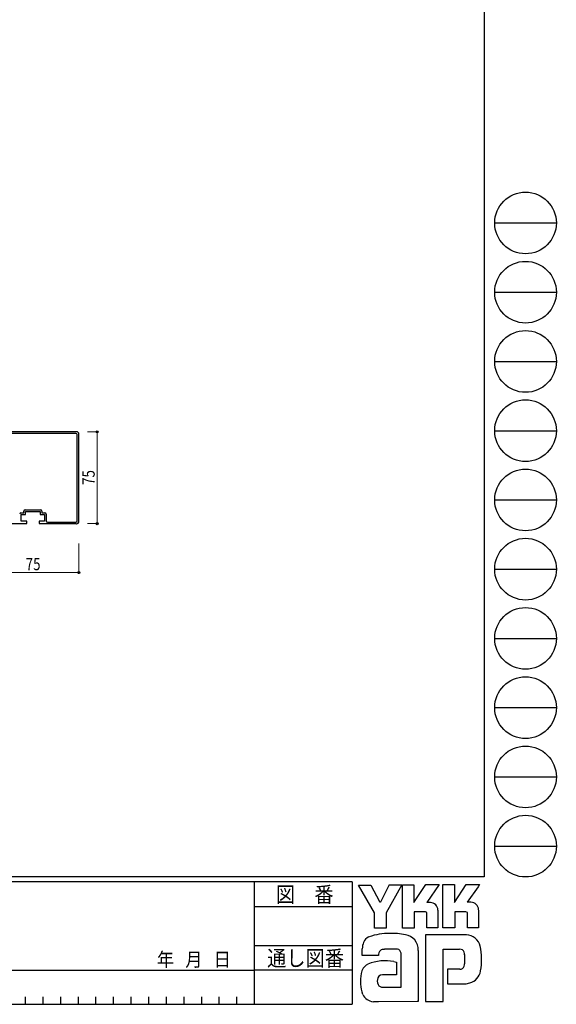
# Model space of a CAD drawing. Extents: x 0 to 2267, y 0 to 1612.
# Drawn here: x 1828 to 2267, y 0 to 804 of the extents above; entities that cross this region are included whole.
import ezdxf

# ---------------------------------------------------------------- set-up
doc = ezdxf.new("R2010")
doc.units = 0
doc.layers.add('YKK_11', color=7, linetype='CONTINUOUS', lineweight=30)
doc.layers.add('YKK_D', color=6, linetype='CONTINUOUS', lineweight=13)
doc.layers.add('YKK_ZWAK', color=7, linetype='CONTINUOUS')
doc.styles.add('text-b', font='extslim2.shx', dxfattribs={"width": 0.8, "bigfont": 'extfont2.shx'})
doc.styles.add('YKK_OSSTYLE1', font='romans.shx', dxfattribs={"width": 0.9, "bigfont": 'EXTFONT.SHX'})

# ---------------------------------------------------------------- blocks, each defined once
blk = doc.blocks.new('A201')
at = {"layer": 'YKK_ZWAK', "color": 254, "linetype": 'Continuous'}
for p, q in [((571, 410), (571, 35)), ((571, 35), (21, 35)), ((544, 34), (21, 34)), ((524, 34), (524, 9)), ((544, 34), (544, 9)), ((548.59, 27.71), (545.31, 33.35)), ((545.31, 33.35), (547.82, 33.35)), ((547.82, 33.35), (549.62, 29.99)), ((551.6, 33.43), (549.77, 29.88)), ((554.19, 33.43), (550.95, 27.7)), ((551.6, 33.43), (554.19, 33.43)), ((554.33, 24.55), (554.33, 33.41)), ((554.33, 33.41), (556.63, 33.41)), ((556.63, 29.77), (559.04, 33.45)), ((556.63, 33.41), (556.63, 29.77)), ((559.04, 33.45), (561.77, 33.45)), ((561.77, 33.45), (559.24, 29.78)), ((562.55, 24.63), (562.55, 33.49)), ((562.55, 33.49), (564.89, 33.49)), ((564.89, 29.78), (567.34, 33.49)), ((564.89, 33.49), (564.89, 29.78)), ((567.34, 33.49), (570.04, 33.49)), ((569.77, 33.02), (567.54, 29.84)), ((570.04, 33.49), (569.77, 33.02)), ((549.62, 29.99), (549.77, 29.88)), ((559.99, 29.78), (559.24, 29.78)), ((561.53, 28.24), (561.53, 24.61)), ((568.29, 29.84), (567.54, 29.84)), ((569.83, 28.24), (569.83, 24.65)), ((548.59, 24.53), (548.59, 27.71)), ((550.95, 27.7), (550.95, 24.53)), ((558.98, 27.87), (556.7, 27.87)), ((556.7, 27.87), (556.7, 24.55)), ((559.29, 27.75), (558.98, 27.87)), ((559.29, 24.61), (559.29, 27.75)), ((567.26, 27.89), (564.99, 27.89)), ((564.99, 27.89), (564.99, 24.63)), ((567.57, 27.77), (567.26, 27.89)), ((567.57, 24.65), (567.57, 27.77)), ((550.95, 24.53), (548.59, 24.53)), ((556.7, 24.55), (554.33, 24.55)), ((561.53, 24.61), (559.29, 24.61)), ((564.99, 24.63), (562.55, 24.63)), ((567.57, 24.68), (567.61, 24.65)), ((569.83, 24.65), (567.57, 24.65)), ((559.02, 23.22), (559.02, 9.57)), ((567.3, 23.22), (559.02, 23.22)), ((524, 21), (544, 21)), ((546.08, 18.95), (546.08, 20.33)), ((553.25, 20.28), (550.61, 20.23)), ((562.61, 9.57), (562.61, 20.24)), ((562.61, 20.24), (565.93, 20.24)), ((549.41, 18.95), (546.08, 18.95)), ((554.02, 12.52), (554.02, 19.47)), ((557.51, 20.01), (557.51, 9.59)), ((566.98, 19.17), (566.99, 17.29)), ((552.55, 17.73), (553.05, 17.62)), ((553.05, 17.62), (553.05, 15.05)), ((566.01, 16.15), (563.48, 16.15)), ((563.48, 16.15), (563.48, 13.2)), ((452, 16), (524, 16)), ((553.05, 15.05), (550.2, 15.05)), ((550, 12.52), (554.02, 12.52)), ((553.71, 12.52), (553.96, 12.52)), ((554.02, 12.52), (554.02, 12.52)), ((563.48, 13.2), (567.28, 13.2)), ((567.28, 13.2), (568.06, 13.37)), ((21, 9), (544, 9)), ((549.41, 9.53), (548.34, 9.53)), ((557.28, 9.55), (549.41, 9.53)), ((557.51, 9.59), (557.28, 9.55)), ((559.02, 9.57), (562.05, 9.57)), ((562.05, 9.57), (562.61, 9.57))]:
    blk.add_line(p, q, dxfattribs=at)
at = {"layer": 'YKK_ZWAK', "color": 8, "linetype": 'Continuous'}
for p, q in [((573.13, 168.56), (585.73, 168.56)), ((573.13, 154.42), (585.73, 154.42)), ((573.13, 140.28), (585.73, 140.28)), ((573.13, 126.14), (585.73, 126.14)), ((573.13, 112), (585.73, 112)), ((573.13, 97.86), (585.73, 97.86)), ((573.13, 83.72), (585.73, 83.72)), ((573.13, 69.58), (585.73, 69.58)), ((573.13, 55.44), (585.73, 55.44)), ((573.13, 41.3), (585.73, 41.3))]:
    blk.add_line(p, q, dxfattribs=at)
at = {"layer": 'YKK_ZWAK', "color": 131, "linetype": 'Continuous'}
for p, q in [((524, 29), (544, 29)), ((544, 16), (524, 16)), ((477.2, 10.5), (477.2, 9)), ((480.8, 10.5), (480.8, 9)), ((484.4, 10.5), (484.4, 9)), ((488, 10.5), (488, 9)), ((491.6, 10.5), (491.6, 9)), ((495.2, 10.5), (495.2, 9)), ((498.8, 10.5), (498.8, 9)), ((502.4, 10.5), (502.4, 9)), ((506, 10.5), (506, 9)), ((509.6, 10.5), (509.6, 9)), ((513.2, 10.5), (513.2, 9)), ((516.8, 10.5), (516.8, 9)), ((520.4, 10.5), (520.4, 9))]:
    blk.add_line(p, q, dxfattribs=at)
at = {"layer": 'YKK_ZWAK', "color": 8, "linetype": 'Continuous'}
for centre in [(579.43, 168.56), (579.43, 154.42), (579.43, 140.28), (579.43, 126.14), (579.43, 112), (579.43, 97.86), (579.43, 83.72), (579.43, 69.58), (579.43, 55.44), (579.43, 41.3)]:
    blk.add_circle(centre, 6.3, dxfattribs=at)
at = {"layer": 'YKK_ZWAK', "color": 254, "linetype": 'Continuous'}
for centre, radius, start, end in [((559.99, 28.24), 1.54, 0.0017, 89.996), ((568.29, 28.29), 1.54, 0.0017, 89.996), ((548, 21.1), 1.75, 109.0213, 161.5126), ((551.66, 10.86), 12.63, 89.8916, 109.3085), ((552.03, 8.67), 14.82, 78.7801, 91.4694), ((554.38, 20.07), 3.18, 40.6642, 80.3169), ((554.22, 20.08), 3.29, 358.7806, 38.7656), ((567.19, 20.11), 3.1, 14.4457, 87.0875), ((549.69, 20.31), 3.6, 158.4108, 179.7178), ((550.51, 19.02), 1.21, 85.5055, 126.7804), ((552.9, 19.18), 1.16, 14.7552, 72.4499), ((566.05, 19.37), 0.878, 16.4312, 96.9166), ((555.55, 18.15), 14.9, 350.9903, 10.6762), ((550.91, 18.99), 1.51, 138.4638, 181.7136), ((564.38, 18.85), 2.62, 4.9342, 17.0355), ((548.59, 14.77), 2.79, 121.8271, 169.0847), ((550.8, 8.39), 9.51, 79.381, 112.0583), ((566.01, 17.08), 0.933, 269.9547, 342.9014), ((564.36, 17.54), 2.64, 343.6902, 354.7536), ((553.61, 13.72), 7.92, 168.7637, 199.8008), ((550.21, 14.01), 1.03, 90.3395, 178.0364), ((567.24, 16.32), 3.07, 285.4429, 349.9045), ((550.84, 13.77), 1.69, 171.082, 216.7192), ((550.18, 13.6), 1.09, 230.9728, 260.7549), ((548.6, 12.25), 2.73, 207.3144, 263.5946)]:
    blk.add_arc(centre, radius, start, end, dxfattribs=at)
at = {"layer": 'YKK_ZWAK', "color": 131, "linetype": 'Continuous', "style": 'YKK_OSSTYLE1', "width": 0.9}
for s, height, p in [('図\u3000番', 3.2, (528.43, 29.81)), ('通し図番', 3.2, (526.63, 16.8)), ('年   月   日', 2.828, (504.13, 16.74))]:
    blk.add_text(s, height=height, dxfattribs=at).set_placement(p)

msp = doc.modelspace()

# ---------------------------------------------------------------- linework, layer by layer
at = {"layer": 'YKK_11'}
for p, q in [((1874.62, 467.62), (1803.62, 467.62)), ((1874.72, 467.72), (1874.62, 467.72)), ((1874.62, 467.72), (1874.62, 467.62)), ((1874.32, 466.32), (1803.92, 466.32)), ((1875.32, 394.92), (1875.32, 465.32)), ((1876.62, 394.62), (1876.62, 465.62)), ((1876.62, 465.62), (1876.72, 465.62)), ((1876.72, 465.62), (1876.72, 465.72)), ((1831.82, 401.42), (1831.82, 402.92)), ((1832.82, 403.92), (1845.42, 403.92)), ((1833.12, 400.12), (1833.12, 402.62)), ((1833.12, 402.62), (1845.12, 402.62)), ((1845.12, 402.62), (1845.12, 400.12)), ((1846.42, 402.92), (1846.42, 401.42)), ((1829.32, 401.42), (1831.82, 401.42)), ((1829.62, 394.62), (1829.62, 400.12)), ((1829.62, 400.12), (1833.12, 400.12)), ((1834.12, 394.62), (1829.62, 394.62)), ((1834.12, 392.62), (1834.12, 394.62)), ((1848.62, 394.62), (1844.12, 394.62)), ((1844.12, 394.62), (1844.12, 392.62)), ((1845.12, 400.12), (1848.62, 400.12)), ((1846.42, 401.42), (1848.92, 401.42)), ((1848.62, 400.12), (1848.62, 394.62)), ((1849.92, 400.42), (1849.92, 394.92)), ((1876.72, 394.62), (1876.62, 394.62)), ((1876.72, 394.52), (1876.72, 394.62)), ((1803.62, 392.62), (1834.12, 392.62)), ((1844.12, 392.62), (1874.62, 392.62)), ((1850.92, 393.92), (1874.32, 393.92)), ((1874.62, 392.62), (1874.62, 392.52)), ((1874.62, 392.52), (1874.72, 392.52))]:
    msp.add_line(p, q, dxfattribs=at)
for centre, radius, start, end in [((1874.72, 465.72), 2, 0, 90), ((1874.32, 465.32), 1, 0, 90), ((1832.82, 402.92), 1, 90, 180), ((1845.42, 402.92), 1, 0, 90), ((1829.32, 400.42), 1, 90, 180), ((1848.92, 400.42), 1, 0, 90), ((1850.92, 394.92), 1, 180, 270), ((1874.32, 394.92), 1, 270, 0), ((1874.72, 394.52), 2, 270, 0)]:
    msp.add_arc(centre, radius, start, end, dxfattribs=at)
at = {"layer": 'YKK_D'}
for p, q in [((1883.67, 467.62), (1892.62, 467.62)), ((1891.62, 467.62), (1891.62, 392.62)), ((1883.67, 392.62), (1892.62, 392.62)), ((1876.62, 376.42), (1876.62, 351.62)), ((1876.62, 352.62), (1801.62, 352.62))]:
    msp.add_line(p, q, dxfattribs=at)
at = {"layer": 'YKK_D', "linetype": 'ByBlock', "lineweight": -2}
for centre in [(1891.62, 467.62), (1891.62, 392.62), (1876.62, 352.62)]:
    msp.add_circle(centre, 0.85, dxfattribs=at)

# ---------------------------------------------------------------- block references
at = {"layer": 'YKK_ZWAK', "xscale": 4, "yscale": 4, "zscale": 4}
msp.add_blockref('A201', (-76, -36), dxfattribs=at)

# ---------------------------------------------------------------- texts
at = {"layer": 'YKK_D', "style": 'text-b', "width": 0.8}
msp.add_text('75', height=10, rotation=90, dxfattribs=at).set_placement((1889.62, 424.25))
msp.add_text('75', height=10, dxfattribs=at).set_placement((1833.25, 354.62))

doc.saveas('drawing.dxf')
